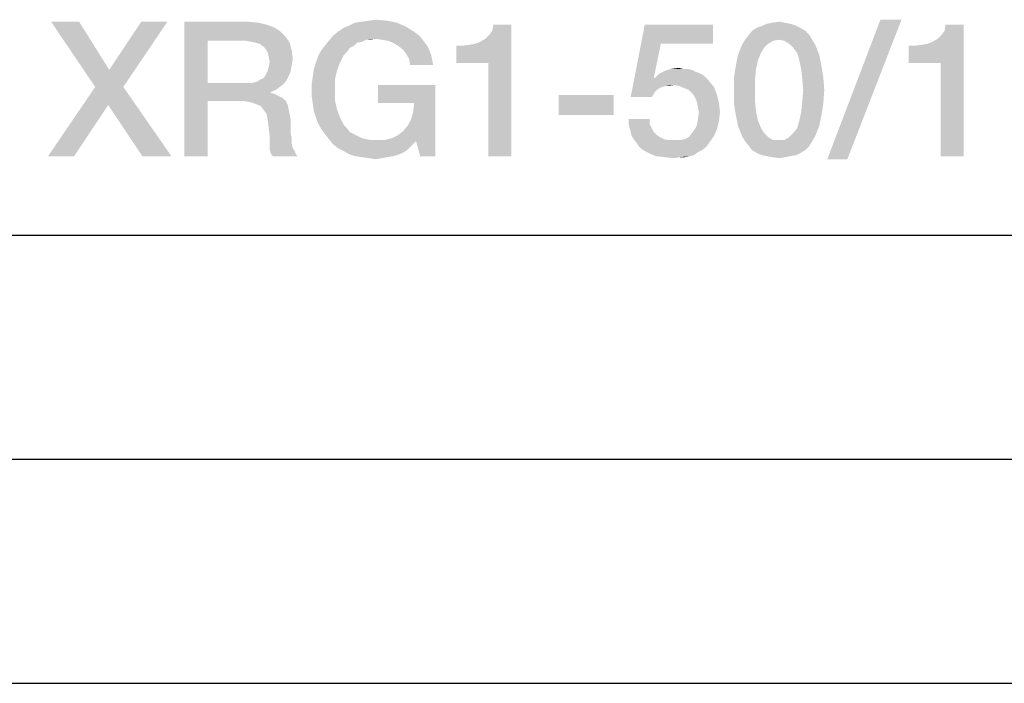
# Model space of a CAD drawing. Units: millimetres. Extents: x 0 to 2787, y -438 to 387.
# Drawn here: x 266 to 288, y 0 to 15 of the extents above; entities that cross this region are included whole.
import ezdxf

# ---------------------------------------------------------------- set-up
doc = ezdxf.new("R2010")
doc.units = ezdxf.units.MM
doc.header["$LTSCALE"] = 23.1
doc.layers.get('0').update_dxf_attribs({"linetype": 'CONTINUOUS'})

msp = doc.modelspace()

# ---------------------------------------------------------------- linework, layer by layer
at = {"color": 7, "linetype": 'CONTINUOUS'}
for p, q in [((20, 10), (410, 10)), ((15, 5), (415, 5)), ((0, 0), (420, 0))]:
    msp.add_line(p, q, dxfattribs=at)
at = {"color": 2, "linetype": 'CONTINUOUS'}
for points in [[(266.9913, 14.76), (267.3495, 13.3048), (266.3644, 14.76)], [(266.9913, 14.76), (267.6629, 13.6854), (267.3495, 13.3048)], [(267.3495, 13.3048), (267.6629, 13.6854), (268.9615, 14.76)], [(267.3495, 13.3048), (268.9615, 14.76), (267.9764, 13.3048)], [(268.9615, 14.76), (267.6629, 13.6854), (268.3794, 14.76)], [(269.342, 14.76), (270.7525, 14.76), (269.857, 14.3346)], [(269.857, 14.3346), (269.342, 11.76), (269.342, 14.76)], [(270.7525, 14.76), (270.9988, 14.7376), (269.857, 14.3346)], [(270.9988, 14.7376), (271.1779, 14.6928), (269.857, 14.3346)], [(274.0883, 14.7376), (273.0137, 14.6704), (273.148, 14.7376)], [(273.0137, 14.6704), (274.0883, 14.7376), (274.2898, 14.6481)], [(273.148, 14.7376), (273.3047, 14.76), (273.8644, 14.7824)], [(273.148, 14.7376), (273.8644, 14.7824), (274.0883, 14.7376)], [(273.8644, 14.7824), (273.3047, 14.76), (273.4615, 14.7824)], [(273.4615, 14.7824), (273.6182, 14.8048), (273.8644, 14.7824)], [(282.7525, 14.7376), (282.3495, 14.7152), (282.4615, 14.7376)], [(282.3495, 14.7152), (282.7525, 14.7376), (282.8644, 14.7152)], [(282.4615, 14.7376), (282.6182, 14.76), (282.7525, 14.7376)], [(285.3495, 14.8048), (283.6928, 11.6928), (284.8794, 14.8048)], [(283.6928, 11.6928), (285.3495, 14.8048), (284.1406, 11.6928)], [(271.1779, 14.6928), (271.357, 14.6257), (269.857, 14.3346)], [(271.357, 14.6257), (271.4913, 14.5361), (269.857, 14.3346)], [(271.4913, 14.5361), (271.6032, 14.4242), (269.857, 14.3346)], [(274.4689, 14.5361), (274.5585, 14.469), (272.6555, 14.4466)], [(274.4689, 14.5361), (272.6555, 14.4466), (272.7674, 14.5361)], [(272.7674, 14.5361), (272.9017, 14.6257), (274.2898, 14.6481)], [(272.7674, 14.5361), (274.2898, 14.6481), (274.4689, 14.5361)], [(274.2898, 14.6481), (272.9017, 14.6257), (273.0137, 14.6704)], [(275.4092, 13.8421), (275.9465, 14.3122), (276.6406, 14.6928)], [(276.1256, 13.8421), (275.4092, 13.8421), (276.6406, 14.6928)], [(275.9465, 14.3122), (276.0585, 14.3794), (276.6406, 14.6928)], [(276.0585, 14.3794), (276.148, 14.469), (276.6406, 14.6928)], [(276.1256, 11.76), (276.1256, 13.8421), (276.6406, 14.6928)], [(276.1256, 11.76), (276.6406, 14.6928), (276.6406, 11.76)], [(276.148, 14.469), (276.2152, 14.5585), (276.6406, 14.6928)], [(276.6406, 14.6928), (276.2152, 14.5585), (276.2376, 14.6928)], [(279.9764, 14.2675), (279.3047, 13.0809), (279.6182, 14.6928)], [(279.6182, 14.6928), (281.1406, 14.6928), (279.9764, 14.2675)], [(279.9764, 14.2675), (281.1406, 14.6928), (281.1406, 14.2675)], [(283.2003, 14.5585), (281.9465, 14.469), (282.0137, 14.5585)], [(281.9465, 14.469), (283.2003, 14.5585), (283.2898, 14.469)], [(283.0883, 14.6257), (282.0137, 14.5585), (282.1256, 14.6257)], [(282.0137, 14.5585), (283.0883, 14.6257), (283.2003, 14.5585)], [(282.9988, 14.6704), (282.1256, 14.6257), (282.2376, 14.6704)], [(282.1256, 14.6257), (282.9988, 14.6704), (283.0883, 14.6257)], [(282.8644, 14.7152), (282.2376, 14.6704), (282.3495, 14.7152)], [(282.2376, 14.6704), (282.8644, 14.7152), (282.9988, 14.6704)], [(285.5062, 13.8421), (286.0435, 14.3122), (286.7376, 14.6928)], [(286.2226, 13.8421), (285.5062, 13.8421), (286.7376, 14.6928)], [(286.0435, 14.3122), (286.1555, 14.3794), (286.7376, 14.6928)], [(286.1555, 14.3794), (286.245, 14.469), (286.7376, 14.6928)], [(286.2226, 11.76), (286.2226, 13.8421), (286.7376, 14.6928)], [(286.2226, 11.76), (286.7376, 14.6928), (286.7376, 11.76)], [(286.245, 14.469), (286.3122, 14.5585), (286.7376, 14.6928)], [(286.7376, 14.6928), (286.3122, 14.5585), (286.3346, 14.6928)], [(269.857, 14.3346), (269.857, 13.3943), (269.342, 11.76)], [(270.7077, 14.3346), (269.857, 14.3346), (271.6032, 14.4242)], [(270.842, 14.3122), (270.7077, 14.3346), (271.6032, 14.4242)], [(270.9316, 14.2899), (270.842, 14.3122), (271.6032, 14.4242)], [(270.9316, 14.2899), (271.6032, 14.4242), (271.6928, 14.2899)], [(271.6928, 14.2899), (271.0212, 14.2675), (270.9316, 14.2899)], [(271.1107, 14.2003), (271.0212, 14.2675), (271.6928, 14.2899)], [(271.1555, 14.1555), (271.1107, 14.2003), (271.6928, 14.2899)], [(271.1555, 14.1555), (271.6928, 14.2899), (271.7376, 14.1107)], [(273.3047, 14.3122), (272.4764, 14.2227), (272.5659, 14.3346)], [(273.3047, 14.3122), (273.1928, 14.2899), (272.4764, 14.2227)], [(272.4764, 14.2227), (273.1928, 14.2899), (273.1256, 14.2227)], [(273.5958, 14.3794), (272.5659, 14.3346), (272.6555, 14.4466)], [(273.5958, 14.3794), (273.3943, 14.357), (272.5659, 14.3346)], [(272.5659, 14.3346), (273.3943, 14.357), (273.3047, 14.3122)], [(272.6555, 14.4466), (274.5585, 14.469), (274.6256, 14.4018)], [(272.6555, 14.4466), (274.6256, 14.4018), (273.5958, 14.3794)], [(273.3943, 14.357), (273.5958, 14.3794), (273.4838, 14.357)], [(273.7525, 14.357), (273.5958, 14.3794), (274.6256, 14.4018)], [(273.8868, 14.3346), (273.7525, 14.357), (274.6256, 14.4018)], [(273.8868, 14.3346), (274.6256, 14.4018), (274.6928, 14.3122)], [(274.6928, 14.3122), (273.9988, 14.2899), (273.8868, 14.3346)], [(274.1107, 14.2227), (273.9988, 14.2899), (274.6928, 14.3122)], [(274.1107, 14.2227), (274.6928, 14.3122), (274.76, 14.2227)], [(275.4092, 13.8421), (275.8346, 14.2675), (275.9465, 14.3122)], [(282.6182, 14.357), (282.4838, 14.3346), (281.7898, 14.2451)], [(282.6182, 14.357), (281.7898, 14.2451), (281.857, 14.357)], [(282.4838, 14.3346), (282.3719, 14.2675), (281.7898, 14.2451)], [(283.2898, 14.469), (281.857, 14.357), (281.9465, 14.469)], [(282.6182, 14.357), (281.857, 14.357), (283.2898, 14.469)], [(282.6182, 14.357), (283.2898, 14.469), (283.357, 14.357)], [(283.357, 14.357), (282.7301, 14.3346), (282.6182, 14.357)], [(282.842, 14.2675), (282.7301, 14.3346), (283.357, 14.357)], [(282.842, 14.2675), (283.357, 14.357), (283.4241, 14.2451)], [(285.5062, 13.8421), (285.9316, 14.2675), (286.0435, 14.3122)], [(271.7376, 14.1107), (271.2003, 14.066), (271.1555, 14.1555)], [(271.2226, 13.9764), (271.2003, 14.066), (271.7376, 14.1107)], [(271.2226, 13.9764), (271.7376, 14.1107), (271.76, 13.9316)], [(272.9689, 14.0884), (272.3197, 13.9764), (272.3868, 14.1107)], [(272.9689, 14.0884), (272.9017, 14.0212), (272.3197, 13.9764)], [(273.1256, 14.2227), (273.0361, 14.1779), (272.3868, 14.1107)], [(273.1256, 14.2227), (272.3868, 14.1107), (272.4764, 14.2227)], [(272.3868, 14.1107), (273.0361, 14.1779), (272.9689, 14.0884)], [(274.76, 14.2227), (274.2226, 14.1331), (274.1107, 14.2227)], [(274.2226, 14.1331), (274.76, 14.2227), (274.8047, 14.1331)], [(274.8047, 14.1331), (274.2898, 14.0436), (274.2226, 14.1331)], [(274.2898, 14.0436), (274.8047, 14.1331), (274.8495, 14.0212)], [(275.4092, 13.8421), (275.7003, 14.2451), (275.8346, 14.2675)], [(275.4092, 13.8421), (275.5435, 14.2227), (275.7003, 14.2451)], [(275.5435, 14.2227), (275.4092, 13.8421), (275.4092, 14.2227)], [(279.9764, 14.2675), (279.8197, 13.5063), (279.3047, 13.0809)], [(282.2823, 14.1779), (281.7003, 14.0212), (281.7898, 14.2451)], [(282.2823, 14.1779), (282.2152, 14.066), (281.7003, 14.0212)], [(281.7898, 14.2451), (282.3719, 14.2675), (282.2823, 14.1779)], [(283.4241, 14.2451), (282.9316, 14.1779), (282.842, 14.2675)], [(283.0212, 14.066), (282.9316, 14.1779), (283.4241, 14.2451)], [(283.0212, 14.066), (283.4241, 14.2451), (283.5137, 14.0212)], [(285.5062, 13.8421), (285.7973, 14.2451), (285.9316, 14.2675)], [(285.5062, 13.8421), (285.6406, 14.2227), (285.7973, 14.2451)], [(285.6406, 14.2227), (285.5062, 13.8421), (285.5062, 14.2227)], [(271.76, 13.9316), (271.245, 13.8645), (271.2226, 13.9764)], [(271.7376, 13.7973), (271.2226, 13.7525), (271.245, 13.8645)], [(271.245, 13.8645), (271.76, 13.9316), (271.7376, 13.7973)], [(272.2749, 13.8421), (272.3197, 13.9764), (272.9017, 14.0212)], [(272.2749, 13.8421), (272.9017, 14.0212), (272.8122, 13.8421)], [(274.8495, 14.0212), (274.357, 13.9316), (274.2898, 14.0436)], [(274.357, 13.9316), (274.8495, 14.0212), (274.8719, 13.9093)], [(274.8719, 13.9093), (274.3794, 13.7973), (274.357, 13.9316)], [(274.3794, 13.7973), (274.8719, 13.9093), (274.8943, 13.7973)], [(282.148, 13.9093), (281.6555, 13.7973), (281.7003, 14.0212)], [(281.6555, 13.7973), (282.148, 13.9093), (282.1032, 13.7078)], [(281.7003, 14.0212), (282.2152, 14.066), (282.148, 13.9093)], [(283.5137, 14.0212), (283.0659, 13.9093), (283.0212, 14.066)], [(283.0659, 13.9093), (283.5137, 14.0212), (283.5585, 13.7973)], [(283.5585, 13.7973), (283.1107, 13.7078), (283.0659, 13.9093)], [(271.7152, 13.663), (271.1555, 13.5734), (271.2003, 13.663)], [(271.1555, 13.5734), (271.7152, 13.663), (271.6704, 13.551)], [(271.2003, 13.663), (271.2226, 13.7525), (271.7376, 13.7973)], [(271.2003, 13.663), (271.7376, 13.7973), (271.7152, 13.663)], [(272.745, 13.663), (272.2077, 13.551), (272.2301, 13.7078)], [(272.2077, 13.551), (272.745, 13.663), (272.7003, 13.4615)], [(272.8122, 13.8421), (272.2301, 13.7078), (272.2749, 13.8421)], [(272.2301, 13.7078), (272.8122, 13.8421), (272.745, 13.663)], [(280.76, 13.6406), (279.9316, 13.5958), (280.0659, 13.663)], [(280.76, 13.6406), (280.8271, 13.6182), (279.9316, 13.5958)], [(280.5809, 13.7078), (280.6704, 13.6854), (280.0659, 13.663)], [(280.4689, 13.7078), (280.5809, 13.7078), (280.0659, 13.663)], [(280.4689, 13.7078), (280.0659, 13.663), (280.2003, 13.7078)], [(280.0659, 13.663), (280.6704, 13.6854), (280.76, 13.6406)], [(280.2003, 13.7078), (280.3794, 13.7301), (280.4689, 13.7078)], [(282.1032, 13.7078), (281.6107, 13.5287), (281.6555, 13.7973)], [(281.6107, 13.5287), (282.1032, 13.7078), (282.0809, 13.4839)], [(283.1107, 13.7078), (283.5585, 13.7973), (283.6032, 13.5287)], [(283.6032, 13.5287), (283.1331, 13.4839), (283.1107, 13.7078)], [(270.842, 13.3943), (270.954, 13.4167), (271.6256, 13.4615)], [(270.842, 13.3943), (271.6256, 13.4615), (271.5585, 13.3719)], [(271.6256, 13.4615), (270.954, 13.4167), (271.0212, 13.4615)], [(271.0212, 13.4615), (271.1107, 13.5063), (271.6704, 13.551)], [(271.0212, 13.4615), (271.6704, 13.551), (271.6256, 13.4615)], [(271.6704, 13.551), (271.1107, 13.5063), (271.1555, 13.5734)], [(272.7003, 13.4615), (272.1853, 13.3943), (272.2077, 13.551)], [(272.1853, 13.2376), (272.1853, 13.3943), (272.7003, 13.4615)], [(272.1853, 13.2376), (272.7003, 13.4615), (272.7003, 13.2376)], [(279.842, 13.5063), (280.0883, 13.3272), (279.3047, 13.0809)], [(279.8197, 13.5063), (279.842, 13.5063), (279.3047, 13.0809)], [(280.9167, 13.5734), (279.842, 13.5063), (279.9316, 13.5958)], [(279.842, 13.5063), (280.9167, 13.5734), (280.9838, 13.5063)], [(279.842, 13.5063), (280.9838, 13.5063), (280.0883, 13.3272)], [(279.9316, 13.5958), (280.8271, 13.6182), (280.9167, 13.5734)], [(280.9838, 13.5063), (280.2674, 13.3496), (280.0883, 13.3272)], [(280.9838, 13.5063), (281.051, 13.4391), (280.2674, 13.3496)], [(280.3794, 13.3272), (280.2674, 13.3496), (281.051, 13.4391)], [(280.3794, 13.3272), (281.051, 13.4391), (281.1629, 13.3048)], [(282.0809, 13.4839), (281.6107, 13.2376), (281.6107, 13.5287)], [(281.6107, 13.2376), (282.0809, 13.4839), (282.0809, 13.2376)], [(283.1555, 13.2376), (283.1331, 13.4839), (283.6032, 13.5287)], [(283.1555, 13.2376), (283.6032, 13.5287), (283.6256, 13.2376)], [(267.9764, 13.3048), (267.6406, 12.9018), (266.2973, 11.76)], [(267.9764, 13.3048), (266.2973, 11.76), (267.3495, 13.3048)], [(268.4017, 11.76), (267.6406, 12.9018), (267.9764, 13.3048)], [(268.4017, 11.76), (267.9764, 13.3048), (269.051, 11.76)], [(269.857, 13.3943), (269.857, 12.9913), (269.342, 11.76)], [(270.842, 13.3943), (271.5585, 13.3719), (269.857, 12.9913)], [(270.7077, 13.3943), (270.842, 13.3943), (269.857, 12.9913)], [(269.857, 13.3943), (270.7077, 13.3943), (269.857, 12.9913)], [(271.5585, 13.3719), (271.4689, 13.3048), (269.857, 12.9913)], [(271.4689, 13.3048), (271.3794, 13.2376), (269.857, 12.9913)], [(271.3794, 13.2376), (271.2674, 13.1928), (269.857, 12.9913)], [(271.2674, 13.1928), (271.2674, 13.1704), (269.857, 12.9913)], [(272.7003, 13.2376), (272.1853, 13.0809), (272.1853, 13.2376)], [(272.1853, 13.0809), (272.7003, 13.2376), (272.7003, 13.0137)], [(274.9391, 13.3496), (273.6629, 12.9466), (273.6629, 13.3496)], [(274.4689, 12.9466), (273.6629, 12.9466), (274.9391, 13.3496)], [(274.3346, 12.454), (274.4017, 12.5884), (274.9391, 13.3496)], [(274.5137, 12.0958), (274.3346, 12.454), (274.9391, 13.3496)], [(274.4017, 12.5884), (274.4465, 12.7451), (274.9391, 13.3496)], [(274.4465, 12.7451), (274.4689, 12.9466), (274.9391, 13.3496)], [(274.6032, 11.76), (274.5137, 12.0958), (274.9391, 13.3496)], [(274.6032, 11.76), (274.9391, 13.3496), (274.9391, 11.76)], [(280.0883, 13.3272), (280.0212, 13.3048), (279.3047, 13.0809)], [(280.0212, 13.3048), (279.954, 13.2824), (279.3047, 13.0809)], [(279.954, 13.2824), (279.8868, 13.2376), (279.3047, 13.0809)], [(279.8868, 13.2376), (279.842, 13.1928), (279.3047, 13.0809)], [(279.842, 13.1928), (279.8197, 13.1481), (279.3047, 13.0809)], [(280.0883, 13.3272), (280.2674, 13.3496), (280.1779, 13.3272)], [(281.1629, 13.3048), (280.4913, 13.2824), (280.3794, 13.3272)], [(280.6032, 13.2376), (280.4913, 13.2824), (281.1629, 13.3048)], [(280.6928, 13.1481), (280.6032, 13.2376), (281.1629, 13.3048)], [(280.6928, 13.1481), (281.1629, 13.3048), (281.2301, 13.1257)], [(282.0809, 13.2376), (282.0809, 12.969), (281.6107, 12.9242)], [(282.0809, 13.2376), (281.6107, 12.9242), (281.6107, 13.2376)], [(283.6256, 13.2376), (283.1331, 12.969), (283.1555, 13.2376)], [(283.1331, 12.969), (283.6256, 13.2376), (283.6032, 12.9242)], [(269.342, 11.76), (269.857, 12.9913), (269.857, 11.76)], [(271.2674, 13.1704), (271.357, 13.1481), (269.857, 12.9913)], [(271.357, 13.1481), (271.4465, 13.1033), (269.857, 12.9913)], [(271.4465, 13.1033), (271.5361, 13.0585), (269.857, 12.9913)], [(270.6406, 12.9913), (269.857, 12.9913), (271.5361, 13.0585)], [(270.6406, 12.9913), (271.5361, 13.0585), (271.6032, 12.9913)], [(271.6032, 12.9913), (270.7973, 12.969), (270.6406, 12.9913)], [(270.9316, 12.9242), (270.7973, 12.969), (271.6032, 12.9913)], [(270.9316, 12.9242), (271.6032, 12.9913), (271.648, 12.9018)], [(272.7003, 13.0137), (272.2077, 12.9242), (272.1853, 13.0809)], [(272.2077, 12.9242), (272.7003, 13.0137), (272.745, 12.8122)], [(278.9241, 13.1257), (277.6928, 12.6779), (277.6928, 13.1257)], [(277.6928, 12.6779), (278.9241, 13.1257), (278.9241, 12.6779)], [(279.3047, 13.0809), (279.8197, 13.1481), (279.7749, 13.0809)], [(281.2301, 13.1257), (280.7376, 13.0809), (280.6928, 13.1481)], [(280.7823, 12.969), (280.7376, 13.0809), (281.2301, 13.1257)], [(280.7823, 12.969), (281.2301, 13.1257), (281.2749, 12.9466)], [(281.2749, 12.9466), (280.8047, 12.857), (280.7823, 12.969)], [(281.6107, 12.9242), (282.0809, 12.969), (282.1032, 12.7451)], [(283.6032, 12.9242), (283.1107, 12.7451), (283.1331, 12.969)], [(266.2973, 11.76), (267.6406, 12.9018), (266.8794, 11.76)], [(271.648, 12.9018), (271.0435, 12.8794), (270.9316, 12.9242)], [(271.1107, 12.7899), (271.0435, 12.8794), (271.648, 12.9018)], [(271.1107, 12.7899), (271.648, 12.9018), (271.6704, 12.7899)], [(271.6704, 12.7899), (271.1779, 12.7003), (271.1107, 12.7899)], [(271.1779, 12.7003), (271.6704, 12.7899), (271.6928, 12.6779)], [(272.745, 12.8122), (272.2301, 12.7675), (272.2077, 12.9242)], [(272.2749, 12.6331), (272.2301, 12.7675), (272.745, 12.8122)], [(272.2749, 12.6331), (272.745, 12.8122), (272.8122, 12.6331)], [(280.8271, 12.7451), (280.8047, 12.857), (281.2749, 12.9466)], [(280.8271, 12.7451), (281.2749, 12.9466), (281.2973, 12.7451)], [(282.1032, 12.7451), (281.6555, 12.6555), (281.6107, 12.9242)], [(283.1107, 12.7451), (283.6032, 12.9242), (283.5585, 12.6555)], [(271.6928, 12.6779), (271.2003, 12.566), (271.1779, 12.7003)], [(271.2003, 12.566), (271.6928, 12.6779), (271.7152, 12.5436)], [(271.7152, 12.5436), (271.2226, 12.3869), (271.2003, 12.566)], [(271.2226, 12.3869), (271.7152, 12.5436), (271.7152, 12.3869)], [(272.8122, 12.6331), (272.3197, 12.4988), (272.2749, 12.6331)], [(272.3197, 12.4988), (272.8122, 12.6331), (272.9017, 12.454)], [(279.7301, 12.5884), (279.26, 12.4764), (279.26, 12.5884)], [(279.26, 12.4764), (279.7301, 12.5884), (279.7301, 12.4764)], [(280.7376, 12.3645), (280.7823, 12.454), (281.2749, 12.5436)], [(280.7376, 12.3645), (281.2749, 12.5436), (281.2301, 12.3645)], [(281.2749, 12.5436), (280.7823, 12.454), (280.8047, 12.5884)], [(281.2973, 12.7451), (280.8047, 12.5884), (280.8271, 12.7451)], [(280.8047, 12.5884), (281.2973, 12.7451), (281.2749, 12.5436)], [(281.6555, 12.6555), (282.1032, 12.7451), (282.148, 12.5436)], [(282.148, 12.5436), (281.7003, 12.4316), (281.6555, 12.6555)], [(281.7003, 12.4316), (282.148, 12.5436), (282.2152, 12.3869)], [(283.5137, 12.4316), (283.0212, 12.3869), (283.0659, 12.5436)], [(283.5585, 12.6555), (283.0659, 12.5436), (283.1107, 12.7451)], [(283.0659, 12.5436), (283.5585, 12.6555), (283.5137, 12.4316)], [(271.7152, 12.3869), (271.245, 12.1854), (271.2226, 12.3869)], [(271.7152, 12.3869), (271.7152, 12.2525), (271.245, 12.1854)], [(272.9017, 12.454), (272.3868, 12.3869), (272.3197, 12.4988)], [(272.3868, 12.3869), (272.9017, 12.454), (272.9689, 12.3869)], [(272.9689, 12.3869), (272.4764, 12.2525), (272.3868, 12.3869)], [(272.9689, 12.3869), (273.0361, 12.2973), (272.4764, 12.2525)], [(274.5137, 12.0958), (274.1107, 12.2301), (274.2226, 12.3197)], [(274.5137, 12.0958), (274.2226, 12.3197), (274.3346, 12.454)], [(279.7301, 12.4764), (279.2823, 12.3869), (279.26, 12.4764)], [(279.2823, 12.3869), (279.7301, 12.4764), (279.7749, 12.3869)], [(279.7749, 12.3869), (279.3047, 12.2973), (279.2823, 12.3869)], [(279.3047, 12.2973), (279.7749, 12.3869), (279.8197, 12.2973)], [(281.2301, 12.3645), (280.6704, 12.2749), (280.7376, 12.3645)], [(280.6704, 12.2749), (281.2301, 12.3645), (281.1629, 12.2078)], [(282.2152, 12.3869), (281.7898, 12.2078), (281.7003, 12.4316)], [(282.2152, 12.3869), (282.2823, 12.2749), (281.7898, 12.2078)], [(282.9316, 12.2749), (283.0212, 12.3869), (283.5137, 12.4316)], [(282.9316, 12.2749), (283.5137, 12.4316), (283.4241, 12.2078)], [(271.245, 12.1854), (271.7152, 12.2525), (271.7376, 12.1406)], [(271.7376, 12.1406), (271.245, 12.051), (271.245, 12.1854)], [(271.245, 12.051), (271.7376, 12.1406), (271.7376, 12.0287)], [(272.4764, 12.2525), (273.0361, 12.2973), (273.1256, 12.2525)], [(273.1256, 12.2525), (272.5659, 12.1406), (272.4764, 12.2525)], [(273.1256, 12.2525), (273.2152, 12.2078), (272.5659, 12.1406)], [(273.2152, 12.2078), (273.3047, 12.163), (272.5659, 12.1406)], [(272.5659, 12.1406), (273.3047, 12.163), (273.3943, 12.1406)], [(273.3943, 12.1406), (272.6555, 12.0287), (272.5659, 12.1406)], [(273.3943, 12.1406), (273.5062, 12.1182), (272.6555, 12.0287)], [(273.7973, 12.1182), (274.5137, 12.0958), (272.6555, 12.0287)], [(273.6182, 12.1182), (273.7973, 12.1182), (272.6555, 12.0287)], [(273.5062, 12.1182), (273.6182, 12.1182), (272.6555, 12.0287)], [(272.6555, 12.0287), (274.5137, 12.0958), (274.4017, 11.9839)], [(274.5137, 12.0958), (273.7973, 12.1182), (273.9764, 12.163)], [(274.5137, 12.0958), (273.9764, 12.163), (274.1107, 12.2301)], [(279.8197, 12.2973), (279.3271, 12.2078), (279.3047, 12.2973)], [(279.8197, 12.2973), (279.8868, 12.2301), (279.3271, 12.2078)], [(279.3271, 12.2078), (279.8868, 12.2301), (279.954, 12.1854)], [(279.954, 12.1854), (279.3719, 12.1406), (279.3271, 12.2078)], [(279.3719, 12.1406), (279.954, 12.1854), (280.0435, 12.1406)], [(280.0435, 12.1406), (279.4391, 12.051), (279.3719, 12.1406)], [(280.0435, 12.1406), (280.1555, 12.1182), (279.4391, 12.051)], [(280.2674, 12.1182), (280.4017, 12.1182), (279.4391, 12.051)], [(280.1555, 12.1182), (280.2674, 12.1182), (279.4391, 12.051)], [(281.051, 12.051), (279.4391, 12.051), (280.4017, 12.1182)], [(280.4017, 12.1182), (280.5137, 12.1406), (281.1629, 12.2078)], [(280.4017, 12.1182), (281.1629, 12.2078), (281.051, 12.051)], [(280.5137, 12.1406), (280.6032, 12.1854), (281.1629, 12.2078)], [(281.1629, 12.2078), (280.6032, 12.1854), (280.6704, 12.2749)], [(281.7898, 12.2078), (282.2823, 12.2749), (282.3719, 12.1854)], [(282.3719, 12.1854), (281.857, 12.0958), (281.7898, 12.2078)], [(282.3719, 12.1854), (282.4838, 12.1182), (281.857, 12.0958)], [(282.6182, 12.1182), (282.7301, 12.1182), (281.857, 12.0958)], [(282.4838, 12.1182), (282.6182, 12.1182), (281.857, 12.0958)], [(283.357, 12.0958), (281.857, 12.0958), (282.7301, 12.1182)], [(283.357, 12.0958), (281.9465, 11.9839), (281.857, 12.0958)], [(281.9465, 11.9839), (283.357, 12.0958), (283.2898, 11.9839)], [(282.7301, 12.1182), (282.842, 12.1854), (283.4241, 12.2078)], [(282.7301, 12.1182), (283.4241, 12.2078), (283.357, 12.0958)], [(283.4241, 12.2078), (282.842, 12.1854), (282.9316, 12.2749)], [(271.7376, 12.0287), (271.245, 11.9167), (271.245, 12.051)], [(271.7376, 12.0287), (271.76, 11.9391), (271.245, 11.9167)], [(271.245, 11.9167), (271.76, 11.9391), (271.8047, 11.8719)], [(271.8047, 11.8719), (271.2674, 11.8272), (271.245, 11.9167)], [(271.2674, 11.8272), (271.8047, 11.8719), (271.8271, 11.8048)], [(274.4017, 11.9839), (272.7674, 11.9391), (272.6555, 12.0287)], [(272.7674, 11.9391), (274.4017, 11.9839), (274.3122, 11.8943)], [(274.3122, 11.8943), (272.9017, 11.8719), (272.7674, 11.9391)], [(272.9017, 11.8719), (274.3122, 11.8943), (274.2003, 11.8272)], [(274.2003, 11.8272), (273.0137, 11.8048), (272.9017, 11.8719)], [(281.051, 12.051), (279.4838, 11.9839), (279.4391, 12.051)], [(279.4838, 11.9839), (281.051, 12.051), (280.9838, 11.9615)], [(280.9838, 11.9615), (279.551, 11.9167), (279.4838, 11.9839)], [(279.551, 11.9167), (280.9838, 11.9615), (280.8943, 11.8943)], [(280.8943, 11.8943), (279.7077, 11.8272), (279.551, 11.9167)], [(280.8943, 11.8943), (280.8047, 11.8496), (279.7077, 11.8272)], [(283.2898, 11.9839), (282.0137, 11.8943), (281.9465, 11.9839)], [(282.0137, 11.8943), (283.2898, 11.9839), (283.2003, 11.8943)], [(283.2003, 11.8943), (282.1256, 11.8272), (282.0137, 11.8943)], [(282.1256, 11.8272), (283.2003, 11.8943), (283.0883, 11.8272)], [(271.8271, 11.8048), (271.3122, 11.76), (271.2674, 11.8272)], [(271.3122, 11.76), (271.8271, 11.8048), (271.8719, 11.76)], [(273.0137, 11.8048), (274.2003, 11.8272), (274.0883, 11.7824)], [(274.0883, 11.7824), (273.148, 11.76), (273.0137, 11.8048)], [(273.148, 11.76), (274.0883, 11.7824), (273.9988, 11.76)], [(273.9988, 11.76), (273.3047, 11.7376), (273.148, 11.76)], [(273.3047, 11.7376), (273.9988, 11.76), (273.8644, 11.7376)], [(273.8644, 11.7376), (273.4615, 11.7152), (273.3047, 11.7376)], [(273.4615, 11.7152), (273.8644, 11.7376), (273.7525, 11.7152)], [(273.7525, 11.7152), (273.6182, 11.6928), (273.4615, 11.7152)], [(279.7077, 11.8272), (280.8047, 11.8496), (280.7152, 11.7824)], [(280.7152, 11.7824), (279.8644, 11.76), (279.7077, 11.8272)], [(279.8644, 11.76), (280.7152, 11.7824), (280.6256, 11.76)], [(280.6256, 11.76), (280.0659, 11.7376), (279.8644, 11.76)], [(280.4017, 11.7376), (280.0659, 11.7376), (280.6256, 11.76)], [(280.4017, 11.7376), (280.2674, 11.7152), (280.0659, 11.7376)], [(280.4017, 11.7376), (280.6256, 11.76), (280.5137, 11.7376)], [(283.0883, 11.8272), (282.2376, 11.7824), (282.1256, 11.8272)], [(282.2376, 11.7824), (283.0883, 11.8272), (282.9988, 11.7824)], [(282.9988, 11.7824), (282.3495, 11.76), (282.2376, 11.7824)], [(282.3495, 11.76), (282.9988, 11.7824), (282.8644, 11.76)], [(282.8644, 11.76), (282.4615, 11.7376), (282.3495, 11.76)], [(282.4615, 11.7376), (282.8644, 11.76), (282.7525, 11.7376)], [(282.7525, 11.7376), (282.6182, 11.7152), (282.4615, 11.7376)]]:
    msp.add_solid(points, dxfattribs=at)

doc.saveas('drawing.dxf')
